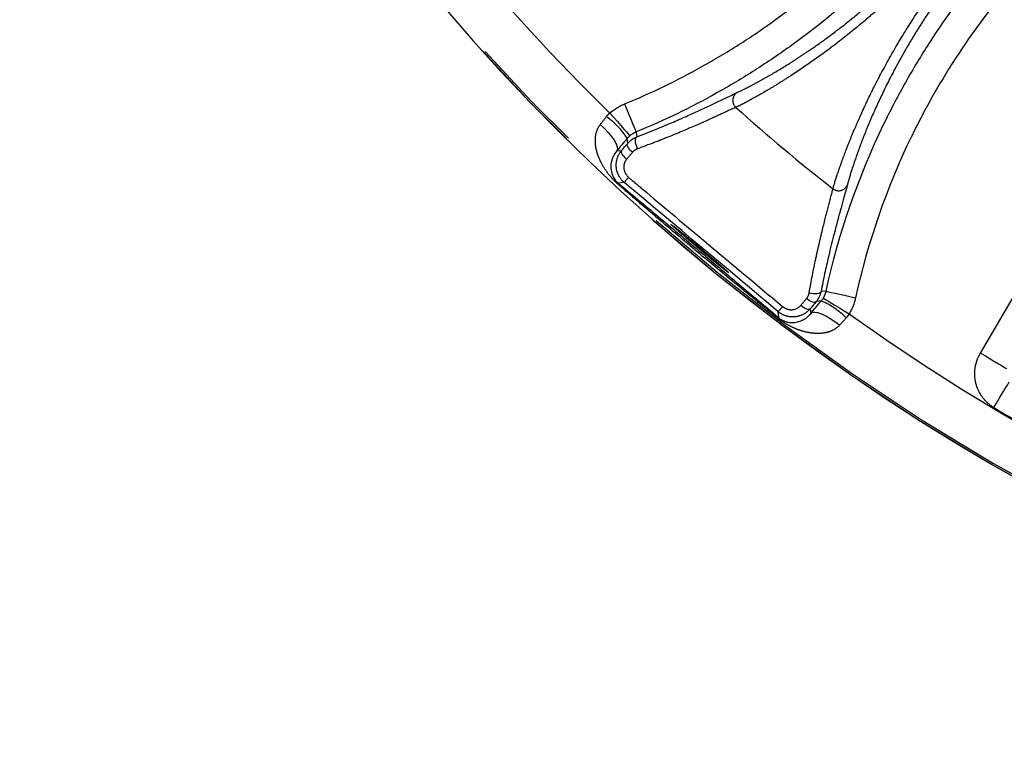
# Model space of a CAD drawing. Extents: x 5 to 419, y 5 to 292.
# Drawn here: x 233 to 243, y 194 to 201 of the extents above; entities that cross this region are included whole.
import ezdxf

# ---------------------------------------------------------------- set-up
doc = ezdxf.new("R2010")
doc.units = 0
doc.linetypes.add('PHANTOM', pattern=[12.7, 6.35, -1.27, 1.27, -1.27, 1.27, -1.27])
doc.layers.get('0').update_dxf_attribs({"linetype": 'CONTINUOUS'})

msp = doc.modelspace()

# ---------------------------------------------------------------- linework, layer by layer
at = {"color": 0, "linetype": 'PHANTOM'}
for p, q in [((239.181, 199.887), (239.233, 199.892)), ((239.261, 199.554), (239.196, 199.548)), ((241.392, 198.405), (241.339, 198.402)), ((240.893, 198.124), (240.887, 198.189)), ((241.225, 198.22), (241.23, 198.168))]:
    msp.add_line(p, q, dxfattribs=at)
at = {"color": 0, "linetype": 'PHANTOM', "flags": 128}
for points in [[(243.023, 197.752), (243.349, 198.303), (244.655, 200.505), (247.596, 205.464)], [(239.264, 200.384), (239.287, 200.327), (239.31, 200.272), (239.331, 200.222), (239.349, 200.177), (239.364, 200.14), (239.376, 200.112), (239.383, 200.095), (239.386, 200.088)], [(239.109, 200.288), (239.15, 200.241), (239.189, 200.197), (239.225, 200.155), (239.256, 200.119), (239.283, 200.089), (239.302, 200.067), (239.315, 200.052), (239.32, 200.047)], [(239.007, 200.166), (239.052, 200.125), (239.092, 200.083), (239.127, 200.041), (239.155, 200.001), (239.175, 199.964), (239.186, 199.932), (239.188, 199.906), (239.181, 199.887)], [(239.297, 199.967), (239.297, 199.968), (239.295, 199.998), (239.293, 200.02)], [(239.401, 199.91), (239.392, 199.93), (239.386, 199.951), (239.381, 199.971), (239.378, 199.99), (239.379, 200.006), (239.381, 200.02), (239.386, 200.03), (239.392, 200.035)], [(239.386, 200.088), (239.386, 200.084), (239.392, 200.036), (239.392, 200.035)], [(239.286, 199.801), (239.272, 199.814), (239.259, 199.828), (239.248, 199.841), (239.24, 199.854), (239.233, 199.866), (239.23, 199.877), (239.23, 199.885), (239.233, 199.892)], [(239.347, 199.873), (239.333, 199.886), (239.32, 199.9), (239.31, 199.914), (239.302, 199.927), (239.296, 199.939), (239.293, 199.951), (239.294, 199.96), (239.297, 199.967)], [(241.187, 198.329), (241.202, 198.318), (241.218, 198.308), (241.233, 198.3), (241.248, 198.294), (241.261, 198.291), (241.272, 198.29), (241.282, 198.292), (241.288, 198.296)], [(241.214, 198.389), (241.235, 198.384), (241.256, 198.381), (241.277, 198.38), (241.296, 198.381), (241.312, 198.384), (241.325, 198.388), (241.334, 198.395), (241.339, 198.402)], [(241.363, 198.332), (241.369, 198.329), (241.385, 198.319), (241.411, 198.303), (241.445, 198.283), (241.486, 198.258), (241.533, 198.23), (241.584, 198.199), (241.637, 198.167)], [(241.392, 198.405), (241.399, 198.403), (241.417, 198.399), (241.447, 198.393), (241.486, 198.384), (241.533, 198.374), (241.586, 198.362), (241.644, 198.349), (241.704, 198.336)], [(241.126, 198.257), (241.142, 198.245), (241.157, 198.235), (241.172, 198.226), (241.187, 198.22), (241.199, 198.216), (241.21, 198.215), (241.219, 198.216), (241.225, 198.22)], [(241.341, 198.302), (241.319, 198.3), (241.288, 198.296), (241.288, 198.296)], [(241.534, 198.045), (241.486, 198.082), (241.437, 198.115), (241.39, 198.142), (241.346, 198.162), (241.306, 198.176), (241.273, 198.181), (241.247, 198.179), (241.23, 198.168)], [(243.023, 197.752), (243.075, 197.721), (243.125, 197.691), (243.172, 197.664), (243.213, 197.639), (243.247, 197.619), (243.273, 197.604), (243.29, 197.593), (243.298, 197.589)], [(243.164, 197.176), (243.193, 197.224), (243.22, 197.27), (243.246, 197.313), (243.27, 197.353), (243.29, 197.387), (243.307, 197.414), (243.319, 197.434), (243.326, 197.447)]]:
    msp.add_lwpolyline(points, dxfattribs=at)
at = {"color": 0, "linetype": 'CONTINUOUS'}
msp.add_arc((254.396, 215.94), 22.396, 196.0711, 343.9289, dxfattribs=at)
at = {"color": 0, "linetype": 'PHANTOM'}
for centre, radius, start, end in [((254.396, 215.94), 22.396, 196.0711, 343.9289), ((254.396, 215.94), 22.378, 196.0844, 343.9156), ((254.396, 215.94), 21.879, 219.3594, 225.6759), ((240.507, 200.421), 0.1, 122.8888, 227.1318), ((238.611, 199.584), 0.81, 32.5698, 55.2898), ((245.499, 194.394), 8.096, 139.9038, 140.4076), ((239.178, 199.533), 0.0232, 353.9674, 39.8463), ((241.525, 199.567), 0.1, 232.868, 337.1113), ((234.704, 203.453), 8.12, 319.5933, 320.0957), ((241.03, 197.554), 0.81, 44.7102, 67.4301), ((240.881, 198.104), 0.0232, 60.1637, 106.0264), ((254.396, 215.94), 21.879, 234.3241, 254.6406), ((254.396, 215.94), 21.869, 239.0953, 240.9047)]:
    msp.add_arc(centre, radius, start, end, dxfattribs=at)
at = {"color": 0, "linetype": 'CONTINUOUS'}
msp.add_ellipse((240.06, 198.855), major_axis=(0.306, -0.257), ratio=0.017455, dxfattribs=at)
at = {"color": 0, "linetype": 'PHANTOM'}
for points, knots in [([(239.264, 200.384), (239.544, 200.499), (239.817, 200.631), (240.214, 200.853), (240.344, 200.93), (240.598, 201.092), (240.723, 201.177), (241.33, 201.616), (241.771, 202.021), (242.167, 202.482)], [0, 0, 0, 0, 0.25, 0.25, 0.375, 0.375, 0.5, 0.5, 1, 1, 1, 1]), ([(242.409, 202.273), (241.997, 201.794), (241.538, 201.372), (240.906, 200.915), (240.776, 200.827), (240.512, 200.658), (240.376, 200.577), (239.963, 200.346), (239.678, 200.208), (239.386, 200.088)], [0, 0, 0, 0, 0.5, 0.5, 0.625, 0.625, 0.75, 0.75, 1, 1, 1, 1]), ([(240.453, 200.505), (240.492, 200.523), (240.539, 200.546), (240.622, 200.589), (240.651, 200.605), (240.714, 200.639), (240.747, 200.658), (240.851, 200.717), (240.926, 200.762), (241.044, 200.837), (241.085, 200.863), (241.169, 200.919), (241.212, 200.948), (241.343, 201.038), (241.431, 201.103), (241.611, 201.241), (241.704, 201.315), (241.884, 201.468), (241.972, 201.547), (242.102, 201.669), (242.145, 201.711), (242.229, 201.795), (242.27, 201.836), (242.31, 201.879)], [0, 0, 0, 0, 0.125, 0.125, 0.1875, 0.1875, 0.25, 0.25, 0.375, 0.375, 0.4375, 0.4375, 0.5, 0.5, 0.625, 0.625, 0.75, 0.75, 0.875, 0.875, 0.9375, 0.9375, 1, 1, 1, 1]), ([(242.398, 201.829), (242.313, 201.739), (242.226, 201.651), (242.09, 201.521), (242.044, 201.478), (241.95, 201.393), (241.902, 201.351), (241.759, 201.227), (241.664, 201.149), (241.474, 201.001), (241.379, 200.93), (241.196, 200.8), (241.108, 200.74), (240.982, 200.658), (240.941, 200.632), (240.862, 200.582), (240.824, 200.559), (240.715, 200.495), (240.648, 200.457), (240.56, 200.41), (240.533, 200.395), (240.483, 200.369), (240.46, 200.358), (240.439, 200.348)], [0, 0, 0, 0, 0.125, 0.125, 0.1875, 0.1875, 0.25, 0.25, 0.375, 0.375, 0.5, 0.5, 0.625, 0.625, 0.6875, 0.6875, 0.75, 0.75, 0.875, 0.875, 0.9375, 0.9375, 1, 1, 1, 1]), ([(241.392, 198.405), (241.527, 199.022), (241.732, 199.611), (242.072, 200.314), (242.144, 200.452), (242.297, 200.726), (242.378, 200.862), (242.633, 201.261), (242.818, 201.517), (243.019, 201.762)], [0, 0, 0, 0, 0.5, 0.5, 0.625, 0.625, 0.75, 0.75, 1, 1, 1, 1]), ([(241.465, 199.488), (241.477, 199.531), (241.494, 199.585), (241.525, 199.679), (241.536, 199.713), (241.562, 199.784), (241.576, 199.823), (241.621, 199.942), (241.655, 200.028), (241.714, 200.166), (241.735, 200.214), (241.779, 200.311), (241.802, 200.362), (241.874, 200.514), (241.926, 200.618), (242.04, 200.83), (242.102, 200.94), (242.23, 201.155), (242.297, 201.261), (242.402, 201.419), (242.437, 201.471), (242.51, 201.574), (242.546, 201.624), (242.583, 201.674)], [0, 0, 0, 0, 0.125, 0.125, 0.1875, 0.1875, 0.25, 0.25, 0.375, 0.375, 0.4375, 0.4375, 0.5, 0.5, 0.625, 0.625, 0.75, 0.75, 0.875, 0.875, 0.9375, 0.9375, 1, 1, 1, 1]), ([(242.647, 201.595), (242.578, 201.502), (242.511, 201.406), (242.414, 201.258), (242.382, 201.207), (242.319, 201.106), (242.288, 201.054), (242.198, 200.901), (242.142, 200.799), (242.037, 200.598), (241.988, 200.497), (241.9, 200.306), (241.86, 200.214), (241.806, 200.083), (241.789, 200.04), (241.758, 199.959), (241.744, 199.92), (241.703, 199.808), (241.681, 199.741), (241.643, 199.621), (241.628, 199.57), (241.617, 199.528)], [0, 0, 0, 0, 0.125, 0.125, 0.1875, 0.1875, 0.25, 0.25, 0.375, 0.375, 0.5, 0.5, 0.625, 0.625, 0.6875, 0.6875, 0.75, 0.75, 0.875, 0.875, 1, 1, 1, 1]), ([(243.266, 201.559), (243.074, 201.324), (242.896, 201.079), (242.651, 200.696), (242.574, 200.566), (242.427, 200.303), (242.357, 200.169), (242.031, 199.495), (241.834, 198.929), (241.704, 198.336)], [0, 0, 0, 0, 0.25, 0.25, 0.375, 0.375, 0.5, 0.5, 1, 1, 1, 1]), ([(240.439, 200.348), (240.394, 200.328), (240.337, 200.302), (240.235, 200.255), (240.198, 200.238), (240.119, 200.202), (240.077, 200.184), (239.944, 200.125), (239.846, 200.084), (239.688, 200.019), (239.632, 199.997), (239.519, 199.954), (239.461, 199.932), (239.401, 199.91)], [0, 0, 0, 0, 0.25, 0.25, 0.375, 0.375, 0.5, 0.5, 0.75, 0.75, 0.875, 0.875, 1, 1, 1, 1]), ([(239.202, 199.531), (239.189, 199.542), (239.176, 199.553), (239.152, 199.577), (239.141, 199.589), (239.108, 199.625), (239.089, 199.649), (239.055, 199.698), (239.039, 199.723), (239.012, 199.773), (239, 199.799), (238.969, 199.879), (238.956, 199.935), (238.955, 200.022), (238.958, 200.052), (238.974, 200.111), (238.987, 200.14), (239.007, 200.166)], [0, 0, 0, 0, 0.0625, 0.0625, 0.125, 0.125, 0.25, 0.25, 0.375, 0.375, 0.5, 0.5, 0.75, 0.75, 0.875, 0.875, 1, 1, 1, 1]), ([(239.297, 199.967), (239.31, 199.982), (239.324, 199.996), (239.356, 200.019), (239.374, 200.028), (239.392, 200.035)], [0, 0, 0, 0, 0.5, 0.5, 1, 1, 1, 1]), ([(239.261, 199.554), (239.236, 199.574), (239.216, 199.6), (239.195, 199.642), (239.189, 199.657), (239.18, 199.687), (239.178, 199.702), (239.174, 199.749), (239.178, 199.781), (239.197, 199.841), (239.212, 199.868), (239.233, 199.892)], [0, 0, 0, 0, 0.25, 0.25, 0.375, 0.375, 0.5, 0.5, 0.75, 0.75, 1, 1, 1, 1]), ([(239.286, 199.801), (239.275, 199.788), (239.266, 199.772), (239.256, 199.739), (239.254, 199.721), (239.26, 199.667), (239.278, 199.632), (239.307, 199.608)], [0, 0, 0, 0, 0.25, 0.25, 0.5, 0.5, 1, 1, 1, 1]), ([(239.307, 199.608), (239.358, 199.565), (239.409, 199.522), (239.46, 199.479), (239.663, 199.308), (239.868, 199.136), (240.072, 198.965), (240.359, 198.724), (240.646, 198.484), (240.933, 198.244)], [0, 0, 0, 0, 0.001, 0.001, 0.001, 0.005, 0.005, 0.005, 0.0106153, 0.0106153, 0.0106153, 0.0106153]), ([(240.875, 198.127), (240.804, 198.184), (240.734, 198.241), (240.593, 198.356), (240.523, 198.414), (240.312, 198.588), (240.172, 198.704), (239.893, 198.938), (239.754, 199.056), (239.546, 199.234), (239.477, 199.293), (239.339, 199.412), (239.27, 199.471), (239.202, 199.531)], [0, 0, 0, 0, 0.125, 0.125, 0.25, 0.25, 0.5, 0.5, 0.75, 0.75, 0.875, 0.875, 1, 1, 1, 1]), ([(241.214, 198.389), (241.236, 198.514), (241.259, 198.633), (241.295, 198.799), (241.307, 198.853), (241.331, 198.957), (241.343, 199.007), (241.377, 199.148), (241.399, 199.232), (241.436, 199.377), (241.453, 199.439), (241.465, 199.488)], [0, 0, 0, 0, 0.25, 0.25, 0.375, 0.375, 0.5, 0.5, 0.75, 0.75, 1, 1, 1, 1]), ([(240.933, 198.244), (240.947, 198.232), (240.964, 198.223), (240.998, 198.211), (241.017, 198.209), (241.07, 198.213), (241.104, 198.23), (241.126, 198.257)], [0, 0, 0, 0, 0.25, 0.25, 0.5, 0.5, 1, 1, 1, 1]), ([(241.534, 198.045), (241.512, 198.021), (241.486, 198.003), (241.431, 197.977), (241.402, 197.969), (241.345, 197.959), (241.316, 197.958), (241.259, 197.96), (241.23, 197.964), (241.174, 197.975), (241.147, 197.982), (241.092, 198), (241.065, 198.011), (241.011, 198.036), (240.984, 198.051), (240.929, 198.085), (240.901, 198.105), (240.875, 198.127)], [0, 0, 0, 0, 0.125, 0.125, 0.25, 0.25, 0.375, 0.375, 0.5, 0.5, 0.625, 0.625, 0.75, 0.75, 0.875, 0.875, 1, 1, 1, 1]), ([(241.225, 198.22), (241.205, 198.196), (241.18, 198.176), (241.125, 198.147), (241.095, 198.137), (241.032, 198.131), (241, 198.135), (240.94, 198.153), (240.912, 198.169), (240.887, 198.189)], [0, 0, 0, 0, 0.25, 0.25, 0.5, 0.5, 0.75, 0.75, 1, 1, 1, 1]), ([(243.164, 197.176), (243.117, 197.205), (243.075, 197.243), (243.027, 197.309), (243.013, 197.333), (242.99, 197.382), (242.981, 197.408), (242.968, 197.461), (242.964, 197.489), (242.962, 197.544), (242.963, 197.571), (242.972, 197.625), (242.979, 197.652), (242.997, 197.704), (243.009, 197.728), (243.023, 197.752)], [0, 0, 0, 0, 0.25, 0.25, 0.375, 0.375, 0.5, 0.5, 0.625, 0.625, 0.75, 0.75, 0.875, 0.875, 1, 1, 1, 1])]:
    msp.add_open_spline(points, degree=3, knots=knots, dxfattribs=at)
at = {"color": 0, "linetype": 'CONTINUOUS'}
for points, knots in [([(239.392, 200.035), (239.516, 200.083), (239.631, 200.13), (239.793, 200.199), (239.845, 200.222), (239.945, 200.266), (239.994, 200.288), (240.129, 200.351), (240.209, 200.389), (240.313, 200.439), (240.345, 200.454), (240.404, 200.482), (240.43, 200.494), (240.453, 200.505)], [0, 0, 0, 0, 0.25, 0.25, 0.375, 0.375, 0.5, 0.5, 0.75, 0.75, 0.875, 0.875, 1, 1, 1, 1]), ([(239.181, 199.887), (239.166, 199.87), (239.155, 199.853), (239.138, 199.82), (239.132, 199.804), (239.12, 199.759), (239.118, 199.731), (239.121, 199.68), (239.126, 199.656), (239.14, 199.621), (239.145, 199.609), (239.157, 199.59), (239.162, 199.584), (239.171, 199.572), (239.175, 199.568), (239.185, 199.558), (239.191, 199.552), (239.196, 199.548)], [0, 0, 0, 0, 0.125, 0.125, 0.25, 0.25, 0.5, 0.5, 0.75, 0.75, 0.875, 0.875, 0.9375, 0.9375, 0.96875, 0.96875, 1, 1, 1, 1]), ([(239.196, 199.548), (239.266, 199.49), (239.337, 199.431), (239.478, 199.313), (239.549, 199.253), (239.763, 199.075), (239.905, 198.956), (240.188, 198.718), (240.33, 198.599), (240.541, 198.421), (240.612, 198.361), (240.753, 198.243), (240.823, 198.184), (240.893, 198.124)], [0, 0, 0, 0, 0.125, 0.125, 0.25, 0.25, 0.5, 0.5, 0.75, 0.75, 0.875, 0.875, 1, 1, 1, 1]), ([(241.617, 199.528), (241.604, 199.479), (241.587, 199.417), (241.556, 199.307), (241.545, 199.267), (241.521, 199.181), (241.509, 199.135), (241.471, 198.991), (241.444, 198.885), (241.404, 198.713), (241.391, 198.653), (241.364, 198.53), (241.351, 198.467), (241.339, 198.402)], [0, 0, 0, 0, 0.25, 0.25, 0.375, 0.375, 0.5, 0.5, 0.75, 0.75, 0.875, 0.875, 1, 1, 1, 1]), ([(241.339, 198.402), (241.335, 198.383), (241.329, 198.364), (241.312, 198.329), (241.301, 198.312), (241.288, 198.296)], [0, 0, 0, 0, 0.5, 0.5, 1, 1, 1, 1]), ([(240.893, 198.124), (240.898, 198.12), (240.904, 198.115), (240.916, 198.107), (240.921, 198.104), (240.934, 198.097), (240.941, 198.094), (240.962, 198.085), (240.974, 198.082), (241.011, 198.074), (241.035, 198.073), (241.087, 198.079), (241.113, 198.086), (241.155, 198.106), (241.17, 198.114), (241.2, 198.136), (241.215, 198.15), (241.23, 198.168)], [0, 0, 0, 0, 0.03125, 0.03125, 0.0625, 0.0625, 0.125, 0.125, 0.25, 0.25, 0.5, 0.5, 0.75, 0.75, 0.875, 0.875, 1, 1, 1, 1])]:
    msp.add_open_spline(points, degree=3, knots=knots, dxfattribs=at)
at = {"color": 0, "linetype": 'PHANTOM'}
for points in [[(239.109, 200.288), (239.155, 200.328), (239.207, 200.36), (239.264, 200.384)], [(240.439, 200.348), (240.771, 200.05), (241.113, 199.763), (241.465, 199.488)], [(239.007, 200.166), (239.028, 200.193), (239.05, 200.221), (239.072, 200.25)], [(239.072, 200.25), (239.083, 200.264), (239.095, 200.277), (239.109, 200.288)], [(239.386, 200.088), (239.361, 200.078), (239.339, 200.064), (239.32, 200.047)], [(239.401, 199.91), (239.38, 199.903), (239.361, 199.89), (239.347, 199.873)], [(239.347, 199.873), (239.327, 199.849), (239.307, 199.825), (239.286, 199.801)], [(240.887, 198.189), (240.345, 198.644), (239.803, 199.099), (239.261, 199.554)], [(241.126, 198.257), (241.147, 198.281), (241.167, 198.305), (241.187, 198.329)], [(241.187, 198.329), (241.201, 198.346), (241.21, 198.367), (241.214, 198.389)], [(241.363, 198.332), (241.376, 198.355), (241.386, 198.379), (241.392, 198.405)], [(241.704, 198.336), (241.691, 198.276), (241.668, 198.22), (241.637, 198.167)], [(241.606, 198.124), (241.581, 198.097), (241.557, 198.071), (241.534, 198.045)], [(241.637, 198.167), (241.628, 198.151), (241.618, 198.137), (241.606, 198.124)]]:
    msp.add_open_spline(points, degree=3, dxfattribs=at)
at = {"color": 0, "linetype": 'CONTINUOUS'}
for points in [[(239.293, 200.02), (239.255, 199.975), (239.218, 199.931), (239.181, 199.887)], [(239.32, 200.047), (239.31, 200.039), (239.301, 200.03), (239.293, 200.02)], [(239.233, 199.892), (239.254, 199.917), (239.276, 199.942), (239.297, 199.967)], [(241.341, 198.302), (241.349, 198.312), (241.356, 198.322), (241.363, 198.332)], [(241.288, 198.296), (241.267, 198.271), (241.246, 198.246), (241.225, 198.22)], [(241.23, 198.168), (241.266, 198.212), (241.303, 198.257), (241.341, 198.302)]]:
    msp.add_open_spline(points, degree=3, dxfattribs=at)

doc.saveas('drawing.dxf')
